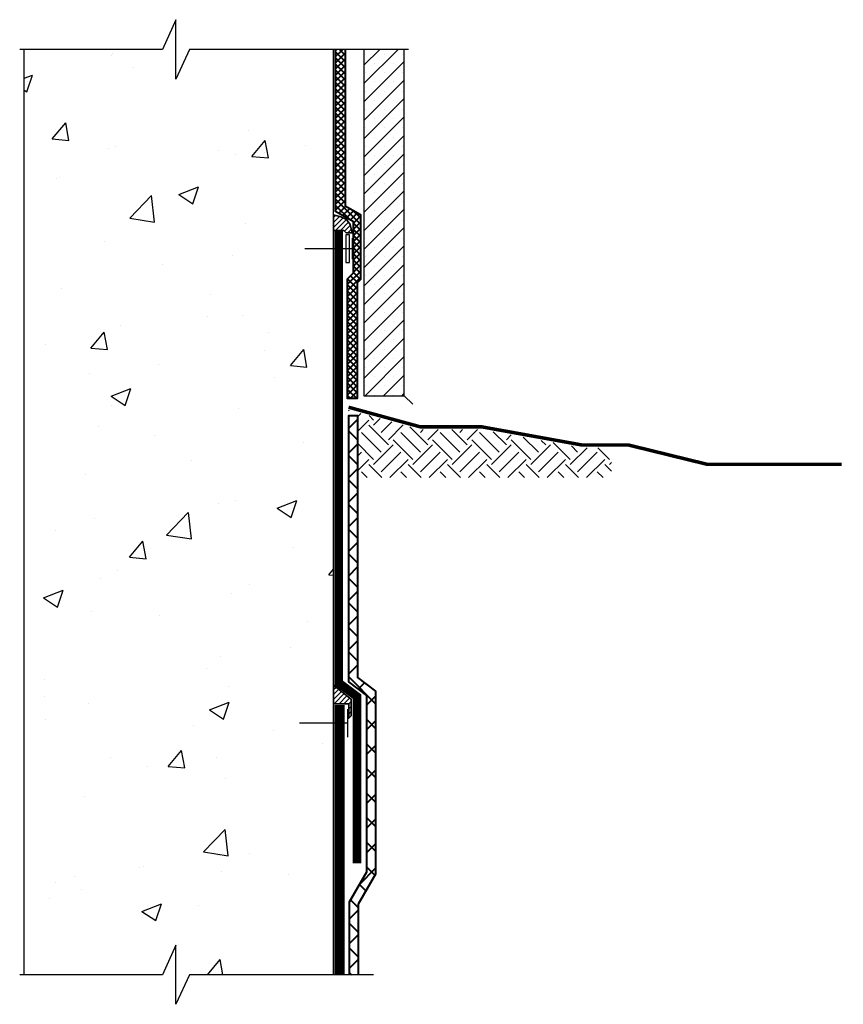
# Model space of a CAD drawing. Units: inches. Extents: x -150 to 347, y 294 to 435.
import ezdxf

# ---------------------------------------------------------------- set-up
doc = ezdxf.new("R2010")
doc.units = ezdxf.units.IN
doc.header["$MEASUREMENT"] = 0
for name, color, linetype, lineweight in [('BKG', 7, 'Continuous', 30), ('liquid applied', 99, 'Continuous', 40), ('w-aquadrain', 5, 'Continuous', 40), ('w-cetseal', 6, 'Continuous', 35), ('w-envirosheet', 5, 'Continuous', 40), ('w-ultraseal', 5, 'Continuous', 30)]:
    doc.layers.add(name, color=color, linetype=linetype, lineweight=lineweight)

msp = doc.modelspace()

# ---------------------------------------------------------------- hatches: boundary and pattern name
at = {"layer": 'BKG'}
h = msp.add_hatch(dxfattribs=at)
h.set_pattern_fill('AR-CONC', color=8, style=0)
h.set_pattern_definition([(50, (-163.2096, 289.7), (7.1726, -0.6275), [0.75, -8.25]), (355, (-163.2096, 289.7), (-1.3875, 7.5219), [0.6, -6.6]), (100.451, (-162.612, 289.648), (5.7851, 6.8944), [0.6374, -7.0114]), (46.184, (-163.21, 291.7), (10.6724, -1.6552), [1.125, -12.375]), (96.636, (-162.32, 291.562), (9.3466, 9.7412), [0.956, -10.5171]), (351.184, (-163.21, 291.7), (9.3466, 9.7412), [0.9, -9.9]), (21, (-162.2096, 291.2), (5.9691, -4.0262), [0.75, -8.25]), (326, (-162.2096, 291.2), (2.4332, 7.2515), [0.6, -6.6]), (71.451, (-161.712, 290.865), (8.4022, 3.2253), [0.6374, -7.0114]), (37.5, (-163.2096, 289.7002), (0.1216, 3.32894), [0, -6.52, 0, -6.7, 0, -6.625]), (7.5, (-163.2096, 289.7002), (2.6307, 3.94412), [0, -3.82, 0, -6.37, 0, -2.525]), (327.5, (-165.4396, 289.7002), (5.33822, -0.22555), [0, -2.5, 0, -7.8, 0, -10.35]), (317.5, (-166.4396, 289.7002), (5.83186, 1.00105), [0, -3.25, 0, -5.18, 0, -7.35])])
h.paths.add_polyline_path([(-149.635, 295.378), (-144.664, 295.378), (-144.177, 296.445), (-144.177, 294.312), (-143.686, 295.378), (-138.511, 295.378), (-138.511, 328.654), (-143.686, 328.654), (-144.177, 327.589), (-144.177, 329.722), (-144.664, 328.654), (-149.635, 328.654)])
h.paths.add_polyline_path([(-143.234, 317.101), (-138.413, 317.101), (-138.413, 318.815), (-143.234, 318.815)], flags=9)
h.paths.add_polyline_path([(-142.895, 318.483), (-139.383, 318.483), (-139.383, 319.823), (-142.895, 319.823)], flags=24)
h.paths.add_polyline_path([(-143.78, 301.748), (-138.958, 301.748), (-138.958, 303.462), (-143.78, 303.462)], flags=24)
h.paths.add_polyline_path([(-143.255, 303.169), (-139.712, 303.169), (-139.712, 304.508), (-143.255, 304.508)], flags=24)
h = msp.add_hatch(dxfattribs=at)
h.set_pattern_fill('SACNCR', color=252, scale=5, style=0)
h.set_pattern_definition([(45, (-163.20956, 289.70024), (-0.3314563, 0.3314563), []), (45, (-162.8781, 289.70024), (-0.3314563, 0.3314563), [0, -0.46875])])
h.paths.add_polyline_path([(-135.966, 328.654), (-137.416, 328.654), (-137.416, 316.2), (-135.966, 316.2)])
h = msp.add_hatch(dxfattribs=at)
h.set_pattern_fill('EARTH', color=252, scale=4, angle=45, style=0)
h.set_pattern_definition([(45, (-163.4095, 287.7405), (1e-16, 1.414214), [1, -1]), (45, (-163.6746, 288.0057), (1e-16, 1.414214), [1, -1]), (45, (-163.9398, 288.2709), (1e-16, 1.414214), [1, -1]), (135, (-163.9398, 288.4476), (-1.414214, 2e-16), [1, -1]), (135, (-163.6746, 288.7128), (-1.414214, 2e-16), [1, -1]), (135, (-163.4095, 288.978), (-1.414214, 2e-16), [1, -1])])
h.paths.add_polyline_path([(-137.654, 315.486), (-137.654, 313.252), (-128.519, 313.252), (-128.519, 314.329), (-129.584, 314.329), (-133.192, 314.983), (-135.407, 314.983), (-137.97, 315.684), (-137.97, 313.745), (-137.966, 313.745), (-137.966, 315.486)])
at = {"layer": 'liquid applied'}
h = msp.add_hatch(dxfattribs=at)
h.set_pattern_fill('ANSI37', color=256, scale=1.25, style=0)
h.set_pattern_definition([(45, (-163.20956, 289.70024), (-0.11048543, 0.11048543), []), (135, (-163.20956, 289.70024), (-0.11048543, -0.11048543), [])])
h.paths.add_polyline_path([(-138.09, 328.654), (-138.436, 328.654), (-138.436, 322.826), (-137.796, 322.457), (-137.796, 320.616), (-138.008, 320.404), (-138.008, 316.097), (-137.662, 316.097), (-137.662, 320.261), (-137.546, 320.377), (-137.546, 322.711), (-138.09, 323.026)])
at = {"layer": 'w-aquadrain'}
h = msp.add_hatch(dxfattribs=at)
h.set_pattern_fill('ANSI37', color=256, scale=5, style=0)
h.set_pattern_definition([(45, (-163.20956, 294.20664), (-0.441942, 0.441942), []), (135, (-163.20956, 294.20664), (-0.441942, -0.441942), [])])
h.paths.add_polyline_path([(-137.654, 315.486), (-137.966, 315.486), (-137.966, 305.905), (-137.312, 305.413), (-137.312, 299.079), (-137.935, 298), (-137.935, 295.378), (-137.623, 295.378), (-137.623, 297.917), (-137, 298.996), (-137, 305.569), (-137.654, 306.061)])
at = {"layer": 'w-cetseal'}
h = msp.add_hatch(dxfattribs=at)
h.set_pattern_fill('ANSI31', color=256, style=0)
h.set_pattern_definition([(45, (-163.20956, 294.72593), (-0.08838835, 0.08838835), [])])
h.paths.add_polyline_path([(-138.039, 322.536), (-138.253, 322.635), (-138.424, 322.677), (-138.511, 322.709), (-138.511, 322.144), (-138.144, 322.144), (-138.058, 322.059), (-137.836, 322.059), (-137.915, 322.354)])
h = msp.add_hatch(dxfattribs=at)
h.set_pattern_fill('ANSI31', color=256)
h.set_pattern_definition([(45, (-163.20956, 291.363), (-0.08838835, 0.08838835), [])])
h.paths.add_polyline_path([(-138.511, 305.793), (-138.511, 305.122), (-137.965, 305.122), (-137.965, 304.602), (-137.883, 304.685), (-137.883, 305.292)])

# ---------------------------------------------------------------- linework, layer by layer
at = {"layer": 'BKG'}
msp.add_line((-138.511, 295.378), (-138.511, 328.654), dxfattribs=at)
for points in [[(-135.82, 328.654), (-143.686, 328.654), (-144.177, 327.589), (-144.177, 329.722), (-144.664, 328.654), (-149.796, 328.654)], [(-149.635, 295.378), (-149.635, 328.654)], [(-138.063, 321.987), (-138.063, 320.987)], [(-138.063, 320.987), (-137.938, 320.987), (-137.938, 321.987), (-138.063, 321.987)], [(-137.844, 321.862), (-137.844, 321.112)], [(-137.844, 321.487), (-139.538, 321.487)], [(-135.966, 316.2), (-135.662, 315.896)], [(-137.97, 315.785), (-135.394, 315.08), (-133.183, 315.08), (-129.575, 314.426), (-127.905, 314.426), (-125.073, 313.731), (-120.243, 313.731)], [(-138.005, 304.921), (-138.005, 303.921)], [(-138.005, 304.421), (-139.73, 304.421)], [(-137.078, 295.378), (-143.686, 295.378), (-144.177, 294.312), (-144.177, 296.445), (-144.664, 295.378), (-149.796, 295.378)]]:
    msp.add_lwpolyline(points, dxfattribs=at)
at = {"layer": 'BKG', "color": 252}
msp.add_lwpolyline([(-137.416, 328.654), (-137.416, 316.2), (-135.966, 316.2), (-135.966, 328.654)], dxfattribs=at)
at = {"layer": 'BKG', "const_width": 0.125}
msp.add_lwpolyline([(-137.97, 315.785), (-135.394, 315.08), (-133.183, 315.08), (-129.575, 314.426), (-127.905, 314.426), (-125.073, 313.731), (-120.243, 313.731)], dxfattribs=at)
at = {"layer": 'liquid applied'}
msp.add_lwpolyline([(-138.09, 328.654), (-138.09, 323.026), (-137.546, 322.711), (-137.546, 320.377), (-137.662, 320.261), (-137.662, 316.097), (-138.008, 316.097), (-138.008, 320.404), (-137.796, 320.616), (-137.796, 322.457), (-138.436, 322.826), (-138.436, 328.654)], dxfattribs=at)
at = {"layer": 'w-aquadrain'}
msp.add_lwpolyline([(-137.935, 295.378), (-137.935, 298), (-137.312, 299.079), (-137.312, 305.413), (-137.966, 305.905), (-137.966, 315.486), (-137.654, 315.486), (-137.654, 306.061), (-137, 305.569), (-137, 298.996), (-137.623, 297.917), (-137.623, 295.378)], dxfattribs=at)
at = {"layer": 'w-cetseal'}
msp.add_lwpolyline([(-138.511, 322.144), (-138.144, 322.144), (-138.058, 322.059), (-137.836, 322.059), (-137.915, 322.354), (-138.039, 322.536), (-138.253, 322.635), (-138.424, 322.677), (-138.511, 322.709), (-138.511, 322.144)], dxfattribs=at)
msp.add_lwpolyline([(-137.965, 305.122), (-138.511, 305.122), (-138.511, 305.793), (-137.883, 305.292), (-137.883, 304.685), (-137.965, 304.602)], close=True, dxfattribs=at)
at = {"layer": 'w-envirosheet'}
msp.add_lwpolyline([(-137.67, 299.38, 0.312, 0.312, 0), (-137.67, 305.38, 0.312, 0.312, 0), (-138.324, 305.872, 0.312, 0.312, 0), (-138.324, 322.144, 0, 0, 0)], format="xyseb", dxfattribs=at)
at = {"layer": 'w-ultraseal', "const_width": 0.375}
msp.add_lwpolyline([(-138.293, 305.079), (-138.293, 295.378)], dxfattribs=at)

doc.saveas('drawing.dxf')
